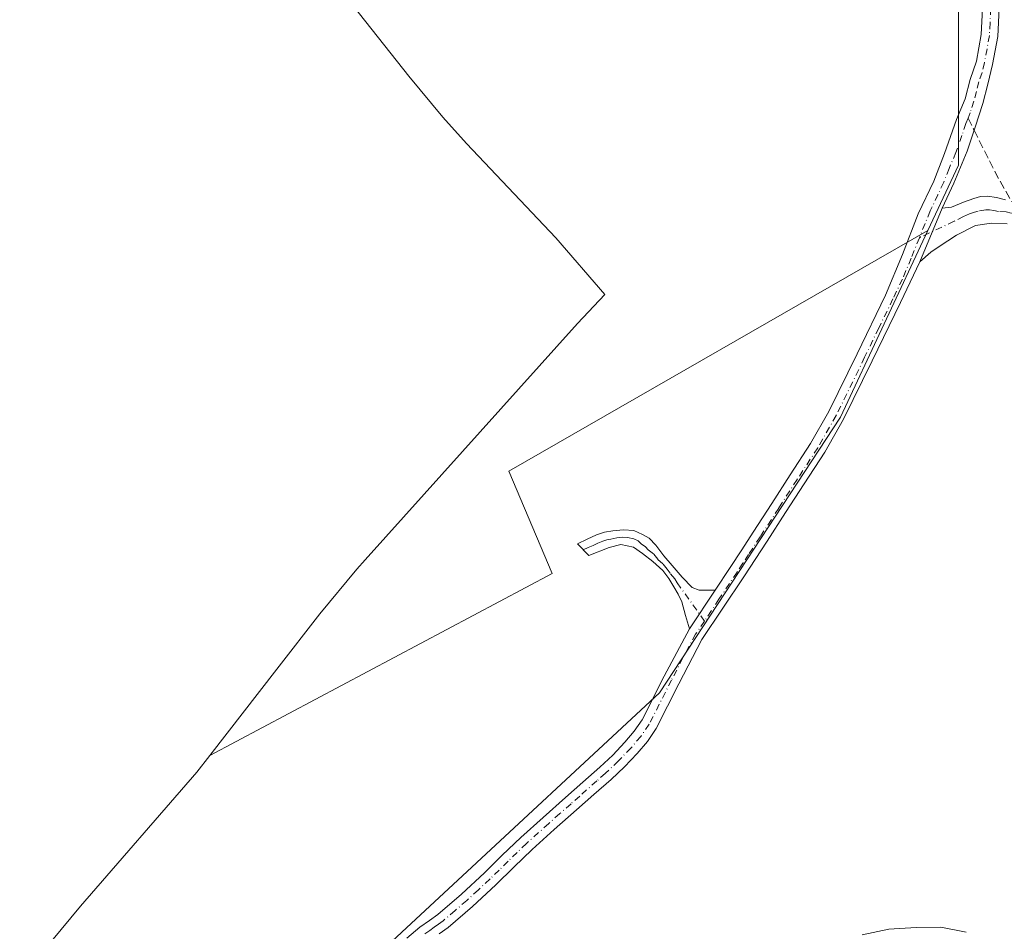
# Model space of a CAD drawing. Units: metres. Extents: x 584072 to 587552, y 4687309 to 4689654.
# Drawn here: x 584933 to 585132, y 4688214 to 4688398 of the extents above; entities that cross this region are included whole.
import ezdxf

# ---------------------------------------------------------------- set-up
doc = ezdxf.new("R2010")
doc.units = ezdxf.units.M
doc.header["$MEASUREMENT"] = 0
doc.linetypes.add('DGN Style 3', pattern=[2.307223458686699, 1.648016756204785, -0.6592067024819142])
doc.linetypes.add('DGN Style 4', pattern=[2.6384748266838614, 1.318413404963828, -0.6592067024819142, 0.001648016756204785, -0.6592067024819142])
for name, color, linetype, lineweight in [('Arbolado forestal CxS', 92, 'Continuous', 0), ('Camino Cxs', 7, 'Continuous', 0), ('Camino eje', 30, 'DGN Style 4', 13), ('Cultivos herbáceos CxS', 92, 'Continuous', 0), ('Curva de nivel normal', 30, 'Continuous', 0), ('Senda', 7, 'DGN Style 3', 0), ('Senda no paivmentada conexión', 7, 'DGN Style 3', 0)]:
    doc.layers.add(name, color=color, linetype=linetype, lineweight=lineweight)

# ---------------------------------------------------------------- blocks, each defined once
blk = doc.blocks.new('*U8')
at = {"layer": 'Cultivos herbáceos CxS', "color": 92, "linetype": 'Continuous', "lineweight": 0}
blk.add_polyline3d([(584932.9737, 4688203.4871, 297.0642999999982), (584939.4802999999, 4688211.7141, 297.1440000000002), (584945.3421999998, 4688218.785900001, 297.1217000000034), (584968.7947000006, 4688245.792500001, 296.7498999999953), (584971.4293000001, 4688249.179099999, 296.7563999999985), (585040.4419999998, 4688285.8421, 296.7180999999982), (585031.7106999997, 4688306.479699999, 296.7116999999998), (585116.2662000004, 4688354.995100001, 299.1799000000028), (585098.6382999998, 4688317.388900001, 299.351800000004), (585062.1259000005, 4688261.826300001, 298.9401000000071), (584973.2257000003, 4688179.2761, 297.334799999997), (584868.4505000003, 4688098.3135, 297.0500999999931)], dxfattribs=at)
blk = doc.blocks.new('*U11')
at = {"layer": 'Arbolado forestal CxS', "color": 92, "linetype": 'Continuous', "lineweight": 0}
blk.add_polyline3d([(585282.7888000002, 4687326.786900001, 298.1294000000053), (585211.3512000004, 4687363.299500001, 298.1656999999978), (585139.9134999998, 4687426.799699999, 298.3638999999966), (585071.6508999999, 4687520.462300001, 298.389599999995), (584970.0506999996, 4687698.262700001, 298.5442999999942), (584916.0756000001, 4687790.337900001, 298.4980000000069), (584862.1004999997, 4687899.875499999, 298.7210999999952), (584843.0503000002, 4687991.9507, 298.2330999999977), (584846.2253999999, 4688049.1009, 299.0803000000014), (584868.4505000003, 4688098.3135, 297.0500999999931), (584973.2257000003, 4688179.2761, 297.334799999997), (585062.1259000005, 4688261.826300001, 298.9401000000071), (585098.6382999998, 4688317.388900001, 299.351800000004), (585116.2662000004, 4688354.995100001, 299.1799000000028), (585122.4508999996, 4688368.189099999, 299.269100000005), (585122.4508999996, 4688431.689099999, 299.4786000000022)], dxfattribs=at)
blk = doc.blocks.new('*U20')
at = {"layer": 'Camino Cxs', "color": 7, "linetype": 'Continuous', "lineweight": 0}
for points in [[(585130.6001000004, 4688399.870100001, 299.502999999997), (585130.3201000001, 4688394.1601, 299.6631000000052), (585129.2701000003, 4688388.470100001, 299.5439999999944), (585128.3101000004, 4688384.550100001, 299.392200000002), (585127.3101000004, 4688380.6601, 299.3601000000053), (585125.7901, 4688375.870100001, 299.2945000000037), (585124.1901000004, 4688370.9901, 299.2776000000013), (585121.4501, 4688364.540100001, 299.2510000000038), (585119.1300999997, 4688359.520099999, 299.3537000000069), (585114.6501000002, 4688348.720100001, 299.4551999999967), (585110.7001, 4688340.530099999, 299.5960000000051), (585104.9901000002, 4688328.7301, 299.5976999999984), (585099.2301000003, 4688316.950099999, 299.5850000000065), (585095.4401000004, 4688310.340100001, 299.5991999999969), (585091.2801000001, 4688303.9301, 299.6129999999976), (585087.5601000004, 4688298.140100001, 299.607799999998), (585083.8300999999, 4688292.370100001, 300.1177000000025), (585079.1501000002, 4688285.210100001, 312.301999999996), (585074.9001000002, 4688278.870100001, 317.2347000000009), (585070.6401000004, 4688272.530099999, 318.1843999999983), (585066.0201000003, 4688263.610099999, 312.747199999998), (585061.4801000003, 4688254.610099999, 311.5812000000006), (585059.6801000005, 4688252.0101, 312.8380999999936), (585057.6201, 4688249.590100001, 313.2519999999931), (585055.0401, 4688246.9001, 313.811600000001), (585052.3501000004, 4688244.340100001, 313.6382000000012), (585048.8601000002, 4688241.270099999, 306.5210999999982), (585045.3800999997, 4688238.190099999, 303.1713000000018), (585040.8901000004, 4688234.210100001, 303.6667000000016), (585036.4200999998, 4688230.210100001, 302.401199999993), (585032.7401000002, 4688226.6601, 300.5822000000044), (585029.1101000002, 4688223.0601, 301.1619000000064), (585024.3800999997, 4688218.700099999, 305.8849999999948), (585019.4901000002, 4688214.5101, 308.4655000000057), (585017.6601, 4688213.190099999, 309.8527000000031)], [(585011.1700999998, 4688212.360099999, 302.5910000000004), (585013.7901, 4688214.530099999, 303.4088000000047), (585015.7301000003, 4688215.9001, 303.6570999999968), (585017.4401000004, 4688217.120100001, 302.7786999999953), (585022.1601, 4688221.190099999, 301.7299999999959), (585026.8101000004, 4688225.470100001, 301.2348999999958), (585030.4200999998, 4688229.040100001, 302.6368999999977), (585034.1601, 4688232.640100001, 305.7519999999931), (585038.6801000005, 4688236.690099999, 305.8928000000014), (585043.1700999998, 4688240.6801, 302.5565000000061), (585046.6601, 4688243.7601, 303.8309000000008), (585050.1001000004, 4688246.800100001, 309.1428000000014), (585052.6901000004, 4688249.2601, 310.6441999999952), (585055.1501000002, 4688251.8201, 309.9504000000015), (585057.0401, 4688254.040100001, 309.4122000000062), (585058.6201, 4688256.3201, 308.9758000000002), (585063.0601000004, 4688265.130100001, 305.2324999999983), (585068.1801000005, 4688274.710100001, 310.5302999999985), (585073.3300999999, 4688282.5001, 312.5060999999987), (585076.3701, 4688287.040100001, 307.3218999999954), (585078.7100999998, 4688290.610099999, 302.9695999999968), (585081.0401, 4688294.1801, 299.7543000000005), (585084.7701000003, 4688299.950099999, 299.5960999999952), (585088.4901000002, 4688305.7401, 299.7685000000056), (585092.6001000004, 4688312.0701, 299.7274999999936), (585096.2901, 4688318.5101, 299.652900000001), (585102.0000999998, 4688330.1801, 299.5188000000053), (585107.7001, 4688341.9801, 299.4796000000061), (585111.1101000002, 4688350.200099999, 299.386599999998), (585114.2801000001, 4688358.4001, 299.4244000000036), (585117.4200999998, 4688364.960100001, 299.3175000000047), (585119.6201, 4688370.5601, 299.1582000000053), (585122.0401, 4688377.380100001, 299.1346000000049), (585123.7600999996, 4688381.5701, 299.152900000001), (585124.7500999998, 4688385.440099999, 299.1223000000027), (585126.0201000003, 4688389.1601, 299.1824000000051), (585127.0100999996, 4688394.540100001, 299.2816000000021), (585127.2600999996, 4688399.780099999, 299.3169000000053)]]:
    blk.add_polyline3d(points, dxfattribs=at)

msp = doc.modelspace()

# ---------------------------------------------------------------- linework, layer by layer
at = {"layer": 'Arbolado forestal CxS', "color": 92, "linetype": 'Continuous', "lineweight": 0}
for points in [[(585097.6024000002, 4688493.810500001, 299.3015000000014), (585122.4508999996, 4688431.689099999, 299.4786000000022), (585122.4508999996, 4688368.189099999, 299.269100000005), (585116.2662000004, 4688354.995100001, 299.1799000000028)], [(585116.2662000004, 4688354.995100001, 299.1799000000028), (585098.6382999998, 4688317.388900001, 299.351800000004), (585062.1259000005, 4688261.826300001, 298.9401000000071), (584973.2257000003, 4688179.2761, 297.334799999997), (584868.4505000003, 4688098.3135, 297.0500999999931), (584846.2253999999, 4688049.1009, 299.0803000000014), (584843.0503000002, 4687991.9507, 298.2330999999977), (584862.1004999997, 4687899.875499999, 298.7210999999952), (584916.0756000001, 4687790.337900001, 298.4980000000069), (584970.0506999996, 4687698.262700001, 298.5442999999942), (585071.6508999999, 4687520.462300001, 298.389599999995), (585139.9134999998, 4687426.799699999, 298.3638999999966), (585211.3512000004, 4687363.299500001, 298.1656999999978), (585282.7888000002, 4687326.786900001, 298.1294000000053), (585331.6501000002, 4687314.0405, 297.1955000000016)]]:
    msp.add_polyline3d(points, dxfattribs=at)
at = {"layer": 'Camino Cxs', "color": 7, "linetype": 'Continuous', "lineweight": 0, "extrusion": (0.003326029823312128, 0.00801810760949089, 0.9999623230282115), "elevation": 39837.23724230501, "flags": 128}
msp.add_lwpolyline([(585110.4174461077, 4688180.004929771), (585114.8977589284, 4688190.805276953)], dxfattribs=at)
msp.add_lwpolyline([(585110.4174461077, 4688180.004929771), (585114.8977589284, 4688190.805276953)], dxfattribs=at)
at = {"layer": 'Camino Cxs', "color": 7, "linetype": 'Continuous', "lineweight": 0, "extrusion": (-0.1141541199916009, -0.1726719601449092, 0.9783420828466176), "elevation": -876017.7222646871, "flags": 128}
msp.add_lwpolyline([(-2097450.76211667, 4141931.548296358), (-2097450.76211667, 4141922.003120319)], dxfattribs=at)
msp.add_lwpolyline([(-2097450.76211667, 4141931.548296358), (-2097450.76211667, 4141922.003120319)], dxfattribs=at)
at = {"layer": 'Camino Cxs', "color": 7, "linetype": 'Continuous', "lineweight": 0}
for points in [[(585073.3300999999, 4688282.5001, 312.5060999999987), (585076.3701, 4688287.040100001, 307.3218999999954), (585078.7100999998, 4688290.610099999, 302.9695999999968), (585081.0401, 4688294.1801, 299.7543000000005), (585084.7701000003, 4688299.950099999, 299.5960999999952), (585088.4901000002, 4688305.7401, 299.7685000000056), (585092.6001000004, 4688312.0701, 299.7274999999936), (585096.2901, 4688318.5101, 299.652900000001), (585102.0000999998, 4688330.1801, 299.5188000000053), (585107.7001, 4688341.9801, 299.4796000000061), (585111.1101000002, 4688350.200099999, 299.386599999998), (585114.2801000001, 4688358.4001, 299.4244000000036), (585117.4200999998, 4688364.960100001, 299.3175000000047), (585119.6201, 4688370.5601, 299.1582000000053), (585122.0401, 4688377.380100001, 299.1346000000049), (585123.7600999996, 4688381.5701, 299.152900000001), (585124.7500999998, 4688385.440099999, 299.1223000000027), (585126.0201000003, 4688389.1601, 299.1824000000051), (585127.0100999996, 4688394.540100001, 299.2816000000021), (585127.2600999996, 4688399.780099999, 299.3169000000053)], [(585130.6001000004, 4688399.870100001, 299.502999999997), (585130.3201000001, 4688394.1601, 299.6631000000052), (585129.2701000003, 4688388.470100001, 299.5439999999944), (585128.3101000004, 4688384.550100001, 299.392200000002), (585127.3101000004, 4688380.6601, 299.3601000000053), (585125.7901, 4688375.870100001, 299.2945000000037), (585124.1901000004, 4688370.9901, 299.2776000000013), (585121.4501, 4688364.540100001, 299.2510000000038), (585119.1300999997, 4688359.520099999, 299.3537000000069)], [(585132.2200999996, 4688356.350099999, 298.625199999995), (585129.0500999996, 4688356.5101, 299.054099999994), (585125.8701, 4688356.0001, 299.3233000000037), (585122.0301000001, 4688354.0801, 299.3926999999967), (585118.5301000001, 4688351.800100001, 299.460500000001), (585116.8300999999, 4688350.670100001, 299.3978000000061), (585114.6501000002, 4688348.720100001, 299.4551999999967), (585119.1300999997, 4688359.520099999, 299.3537000000069), (585121.0201000003, 4688359.700099999, 299.2587000000058), (585123.4101, 4688360.7501, 299.0978999999934), (585125.4901000002, 4688361.4901, 298.8816999999981), (585126.8800999997, 4688361.850099999, 298.7167999999947), (585128.2701000003, 4688361.9301, 298.5779999999941), (585130.0800999999, 4688361.6501, 298.4397000000026), (585131.8800999997, 4688361.220100001, 298.295100000003)], [(585119.1300999997, 4688359.520099999, 299.3537000000069), (585121.0201000003, 4688359.700099999, 299.2587000000058), (585123.4101, 4688360.7501, 299.0978999999934), (585125.4901000002, 4688361.4901, 298.8816999999981), (585126.8800999997, 4688361.850099999, 298.7167999999947), (585128.2701000003, 4688361.9301, 298.5779999999941), (585130.0800999999, 4688361.6501, 298.4397000000026), (585131.8800999997, 4688361.220100001, 298.295100000003)], [(585132.2200999996, 4688356.350099999, 298.625199999995), (585129.0500999996, 4688356.5101, 299.054099999994), (585125.8701, 4688356.0001, 299.3233000000037), (585122.0301000001, 4688354.0801, 299.3926999999967), (585118.5301000001, 4688351.800100001, 299.460500000001), (585116.8300999999, 4688350.670100001, 299.3978000000061), (585114.6501000002, 4688348.720100001, 299.4551999999967)], [(585114.6501000002, 4688348.720100001, 299.4551999999967), (585110.7001, 4688340.530099999, 299.5960000000051), (585104.9901000002, 4688328.7301, 299.5976999999984), (585099.2301000003, 4688316.950099999, 299.5850000000065), (585095.4401000004, 4688310.340100001, 299.5991999999969), (585091.2801000001, 4688303.9301, 299.6129999999976), (585087.5601000004, 4688298.140100001, 299.607799999998), (585083.8300999999, 4688292.370100001, 300.1177000000025), (585079.1501000002, 4688285.210100001, 312.301999999996), (585074.9001000002, 4688278.870100001, 317.2347000000009), (585070.6401000004, 4688272.530099999, 318.1843999999983), (585066.0201000003, 4688263.610099999, 312.747199999998), (585061.4801000003, 4688254.610099999, 311.5812000000006), (585059.6801000005, 4688252.0101, 312.8380999999936), (585057.6201, 4688249.590100001, 313.2519999999931), (585055.0401, 4688246.9001, 313.811600000001), (585052.3501000004, 4688244.340100001, 313.6382000000012), (585048.8601000002, 4688241.270099999, 306.5210999999982), (585045.3800999997, 4688238.190099999, 303.1713000000018), (585040.8901000004, 4688234.210100001, 303.6667000000016), (585036.4200999998, 4688230.210100001, 302.401199999993), (585032.7401000002, 4688226.6601, 300.5822000000044), (585029.1101000002, 4688223.0601, 301.1619000000064), (585024.3800999997, 4688218.700099999, 305.8849999999948), (585019.4901000002, 4688214.5101, 308.4655000000057), (585017.6601, 4688213.190099999, 309.8527000000031)], [(585068.1801000005, 4688274.710100001, 310.5302999999985), (585067.3901000004, 4688277.4101, 305.4594999999972), (585066.6101000002, 4688280.120100001, 302.3843999999954), (585065.8901000004, 4688281.690099999, 300.7798000000039), (585064.9801000003, 4688283.170100001, 299.9471999999951), (585063.9801000003, 4688284.880100001, 299.7342999999965), (585062.7801000001, 4688286.460100001, 299.5050000000047), (585060.7801000001, 4688288.2601, 300.3340999999928), (585058.6700999998, 4688289.880100001, 300.5341000000044), (585056.9001000002, 4688291.140100001, 300.0488000000041), (585054.3400999998, 4688291.690099999, 299.7437000000064), (585051.9401000004, 4688291.130100001, 300.3567999999942), (585047.9001000002, 4688289.470100001, 300.2375000000029), (585045.6101000002, 4688291.8301, 297.729800000001), (585047.5000999998, 4688292.7501, 297.7464999999939), (585049.4001000002, 4688293.6601, 298.0298999999941), (585051.0201000003, 4688294.170100001, 298.2627999999968), (585052.7200999996, 4688294.4301, 298.4873999999982), (585054.8300999999, 4688294.6601, 298.4437000000034), (585056.9301000005, 4688294.540100001, 298.4689999999973), (585058.6901000004, 4688293.720100001, 298.6227000000072), (585060.0274999999, 4688292.954100001, 298.7296000000061), (585061.3472999996, 4688291.576900001, 299.0274999999965), (585063.0115, 4688289.453500001, 299.2140000000072), (585064.6756999996, 4688287.4451, 299.7765999999974), (585066.6842999998, 4688285.0921, 300.1687999999995), (585068.7001, 4688283.020099999, 302.8295000000071), (585070.1401000004, 4688282.470100001, 306.3197999999975), (585073.3300999999, 4688282.5001, 312.5060999999987)], [(585011.1700999998, 4688212.360099999, 302.5910000000004), (585013.7901, 4688214.530099999, 303.4088000000047), (585015.7301000003, 4688215.9001, 303.6570999999968), (585017.4401000004, 4688217.120100001, 302.7786999999953), (585022.1601, 4688221.190099999, 301.7299999999959), (585026.8101000004, 4688225.470100001, 301.2348999999958), (585030.4200999998, 4688229.040100001, 302.6368999999977), (585034.1601, 4688232.640100001, 305.7519999999931), (585038.6801000005, 4688236.690099999, 305.8928000000014), (585043.1700999998, 4688240.6801, 302.5565000000061), (585046.6601, 4688243.7601, 303.8309000000008), (585050.1001000004, 4688246.800100001, 309.1428000000014), (585052.6901000004, 4688249.2601, 310.6441999999952), (585055.1501000002, 4688251.8201, 309.9504000000015), (585057.0401, 4688254.040100001, 309.4122000000062), (585058.6201, 4688256.3201, 308.9758000000002), (585063.0601000004, 4688265.130100001, 305.2324999999983), (585068.1801000005, 4688274.710100001, 310.5302999999985)]]:
    msp.add_polyline3d(points, dxfattribs=at)
msp.add_polyline3d([(585073.3300999999, 4688282.5001, 312.5060999999987), (585068.1801000005, 4688274.710100001, 310.5302999999985), (585067.3901000004, 4688277.4101, 305.4594999999972), (585066.6101000002, 4688280.120100001, 302.3843999999954), (585065.8901000004, 4688281.690099999, 300.7798000000039), (585064.9801000003, 4688283.170100001, 299.9471999999951), (585063.9801000003, 4688284.880100001, 299.7342999999965), (585062.7801000001, 4688286.460100001, 299.5050000000047), (585060.7801000001, 4688288.2601, 300.3340999999928), (585058.6700999998, 4688289.880100001, 300.5341000000044), (585056.9001000002, 4688291.140100001, 300.0488000000041), (585054.3400999998, 4688291.690099999, 299.7437000000064), (585051.9401000004, 4688291.130100001, 300.3567999999942), (585047.9001000002, 4688289.470100001, 300.2375000000029), (585045.6101000002, 4688291.8301, 297.729800000001), (585047.5000999998, 4688292.7501, 297.7464999999939), (585049.4001000002, 4688293.6601, 298.0298999999941), (585051.0201000003, 4688294.170100001, 298.2627999999968), (585052.7200999996, 4688294.4301, 298.4873999999982), (585054.8300999999, 4688294.6601, 298.4437000000034), (585056.9301000005, 4688294.540100001, 298.4689999999973), (585058.6901000004, 4688293.720100001, 298.6227000000072), (585060.0274999999, 4688292.954100001, 298.7296000000061), (585061.3472999996, 4688291.576900001, 299.0274999999965), (585063.0115, 4688289.453500001, 299.2140000000072), (585064.6756999996, 4688287.4451, 299.7765999999974), (585066.6842999998, 4688285.0921, 300.1687999999995), (585068.7001, 4688283.020099999, 302.8295000000071), (585070.1401000004, 4688282.470100001, 306.3197999999975)], close=True, dxfattribs=at)
at = {"layer": 'Camino eje', "color": 30, "linetype": 'DGN Style 4', "lineweight": 13}
for points in [[(585128.9301000005, 4688399.825099999, 299.4321999999956), (585128.7901, 4688396.970100001, 299.4608000000007), (585128.6651, 4688394.350099999, 299.4903000000049), (585127.6451000003, 4688388.815099999, 299.3913999999932), (585127.1651, 4688386.8551, 299.3432999999932), (585126.5301000001, 4688384.995100001, 299.2896999999939), (585126.0301000001, 4688383.050100001, 299.2692999999999), (585125.5351, 4688381.1151, 299.2617000000027), (585124.7751000002, 4688378.720100001, 299.2614999999932), (585124.3450999996, 4688377.672499999, 299.2655999999988)], [(585124.3450999996, 4688377.672499999, 299.2655999999988), (585123.9151, 4688376.6251, 299.2663999999932), (585123.1151000002, 4688374.1851, 299.3080000000046), (585121.9051000001, 4688370.7751, 299.3191999999981), (585120.5351, 4688367.550100001, 299.2937999999995), (585119.4351000004, 4688364.7501, 299.297000000006), (585118.2751000002, 4688362.2401, 299.3937000000006), (585116.7050999999, 4688358.960100001, 299.426999999996), (585114.5299000005, 4688353.555299999, 299.4475999999996)], [(585134.4851000002, 4688358.4301, 298.1410999999935), (585133.0251000002, 4688358.530099999, 298.2918999999966), (585132.0500999996, 4688358.7851, 298.3968000000023), (585130.4650999998, 4688358.8651, 298.6049000000057), (585129.5651000004, 4688359.0801, 298.7069999999949), (585128.6601, 4688359.220100001, 298.8113000000012), (585127.9650999998, 4688359.1801, 298.9049999999988), (585126.3750999998, 4688358.925100001, 299.0402000000031), (585125.6801000005, 4688358.745100001, 299.082699999999), (585124.6401000004, 4688358.3751, 299.1429000000062), (585123.4451000001, 4688357.850099999, 299.1964000000008), (585121.5251000002, 4688356.890100001, 299.284799999994), (585114.5299000005, 4688353.555299999, 299.4475999999996)], [(585114.5299000005, 4688353.555299999, 299.4475999999996), (585112.8800999997, 4688349.460100001, 299.5053000000044), (585111.1250999998, 4688345.2301, 299.5218000000023), (585109.2001, 4688341.255100001, 299.5408000000025), (585106.3501000004, 4688335.3551, 299.5443999999989), (585103.4951, 4688329.4551, 299.6015000000043), (585097.7600999996, 4688317.7301, 299.642200000002), (585094.0201000003, 4688311.2051, 299.664300000004), (585089.8850999996, 4688304.835100001, 299.684699999998), (585086.1651, 4688299.045100001, 299.6085000000021), (585082.4351000004, 4688293.2751, 299.8724999999977), (585080.1001000004, 4688289.700099999, 304.7367999999988), (585078.9301000005, 4688287.915100001, 307.459400000007), (585077.7600999996, 4688286.1251, 310.3699999999953), (585074.1151000002, 4688280.6851, 315.0755999999965), (585071.2213000003, 4688276.249100001, 315.5442000000039)], [(585071.2213000003, 4688276.249100001, 315.5442000000039), (585065.7050999999, 4688283.9451, 300.0457000000025), (585065.2050999999, 4688284.800100001, 299.9369000000006), (585064.2751000002, 4688285.940099999, 299.7544999999955), (585063.6750999996, 4688286.7301, 299.639599999995), (585062.7950999998, 4688287.825099999, 299.4361000000063), (585061.7950999998, 4688288.725099999, 299.6309999999939), (585060.9101, 4688289.815099999, 299.713699999993), (585059.8551000003, 4688290.6251, 299.7262999999948), (585059.3000999996, 4688291.235099999, 299.5424000000057), (585058.4151, 4688291.8651, 299.2991000000038), (585057.7950999998, 4688292.4301, 298.9505999999965), (585056.9151, 4688292.840100001, 298.8306000000011), (585055.6350999996, 4688293.1151, 298.7611999999936), (585054.5850999998, 4688293.175100001, 298.7402000000002), (585053.5301000001, 4688293.0601, 298.7538000000059), (585052.3300999999, 4688292.780099999, 298.7614999999932), (585051.4801000003, 4688292.6501, 298.6043999999966), (585050.6700999998, 4688292.395099999, 298.5660999999964), (585049.6601, 4688291.9801, 298.7363000000041), (585048.7100999998, 4688291.5251, 298.8761999999988), (585047.7001, 4688291.110099999, 298.8778000000021), (585046.7550999997, 4688290.6501, 298.8064000000013)], [(585071.2213000003, 4688276.249100001, 315.5442000000039), (585069.4101, 4688273.620100001, 314.4570999999996), (585066.8501000004, 4688268.8301, 313.4505000000063), (585064.5401, 4688264.370100001, 309.0956000000006), (585060.0500999996, 4688255.465100001, 309.9238999999943), (585058.3601000002, 4688253.0251, 310.5406999999978), (585056.3850999996, 4688250.7051, 311.395399999994), (585053.8651000002, 4688248.0801, 312.1440000000002), (585051.2251000004, 4688245.5701, 310.9637999999977), (585049.4801000003, 4688244.0351, 308.0519000000059), (585046.0201000003, 4688240.975099999, 303.0758999999962), (585044.2751000002, 4688239.4351, 302.7308000000049), (585042.0301000001, 4688237.4451, 302.3411999999953), (585039.7851, 4688235.450099999, 304.4701000000059), (585035.2901, 4688231.425100001, 303.9802000000054), (585033.4200999998, 4688229.6251, 302.6885000000038), (585031.5800999999, 4688227.850099999, 300.9244000000036), (585029.7751000002, 4688226.065099999, 301.0791000000027), (585027.9600999998, 4688224.265100001, 301.0546999999933), (585025.5950999996, 4688222.085100001, 301.1775999999954), (585023.2701000003, 4688219.9451, 303.6226000000024), (585020.9101, 4688217.9101, 304.5706999999966), (585018.4650999998, 4688215.815099999, 305.7531000000017), (585017.5500999996, 4688215.155099999, 306.3282999999938), (585016.6951000001, 4688214.545100001, 306.5185000000056), (585015.7701000003, 4688213.895099999, 306.4054999999935), (585014.8000999996, 4688213.210100001, 305.9756000000052)]]:
    msp.add_polyline3d(points, dxfattribs=at)
at = {"layer": 'Cultivos herbáceos CxS', "color": 92, "linetype": 'Continuous', "lineweight": 0}
msp.add_polyline3d([(585116.2662000004, 4688354.995100001, 299.1799000000028), (585031.7106999997, 4688306.479699999, 296.7116999999998), (585040.4419999998, 4688285.8421, 296.7180999999982), (584971.4293000001, 4688249.179099999, 296.7563999999985), (584984.9729000004, 4688266.5889, 296.7786000000052), (584993.6113, 4688277.693299999, 296.7777999999962), (585001.1020999998, 4688286.759299999, 296.7734000000055), (585002.7692999998, 4688288.636499999, 296.7488000000012), (585045.6092999997, 4688336.2665, 296.9064999999973), (585051.0711000003, 4688342.100299999, 296.8393000000069), (585041.1966000004, 4688353.5143, 296.7799999999988), (585023.2191000005, 4688372.5931, 296.7842999999993), (585018.4121000003, 4688377.880899999, 296.8473999999987), (585011.5340999998, 4688386.1633, 296.8739999999962), (584997.8028999995, 4688403.634099999, 296.885500000004), (584986.6978000002, 4688417.390100001, 297.1628999999957), (585045.2044000002, 4688462.8487, 297.2887999999948), (585072.1919999998, 4688477.1362, 297.2072999999946), (585082.5108000003, 4688485.867500001, 297.382500000007), (585097.6024000002, 4688493.810500001, 299.3015000000014), (585122.4508999996, 4688431.689099999, 299.4786000000022), (585122.4508999996, 4688368.189099999, 299.269100000005)], close=True, dxfattribs=at)
for points in [[(585097.6024000002, 4688493.810500001, 299.3015000000014), (585122.4508999996, 4688431.689099999, 299.4786000000022), (585122.4508999996, 4688368.189099999, 299.269100000005), (585116.2662000004, 4688354.995100001, 299.1799000000028)], [(584986.6978000002, 4688417.390100001, 297.1628999999957), (584997.8028999995, 4688403.634099999, 296.885500000004), (585011.5340999998, 4688386.1633, 296.8739999999962), (585018.4121000003, 4688377.880899999, 296.8473999999987), (585023.2191000005, 4688372.5931, 296.7842999999993), (585041.1966000004, 4688353.5143, 296.7799999999988), (585051.0711000003, 4688342.100299999, 296.8393000000069), (585045.6092999997, 4688336.2665, 296.9064999999973), (585002.7692999998, 4688288.636499999, 296.7488000000012), (585001.1020999998, 4688286.759299999, 296.7734000000055), (584993.6113, 4688277.693299999, 296.7777999999962), (584984.9729000004, 4688266.5889, 296.7786000000052), (584971.4293000001, 4688249.179099999, 296.7563999999985)], [(585116.2662000004, 4688354.995100001, 299.1799000000028), (585098.6382999998, 4688317.388900001, 299.351800000004), (585062.1259000005, 4688261.826300001, 298.9401000000071), (584973.2257000003, 4688179.2761, 297.334799999997), (584868.4505000003, 4688098.3135, 297.0500999999931), (584846.2253999999, 4688049.1009, 299.0803000000014), (584843.0503000002, 4687991.9507, 298.2330999999977), (584862.1004999997, 4687899.875499999, 298.7210999999952), (584916.0756000001, 4687790.337900001, 298.4980000000069), (584970.0506999996, 4687698.262700001, 298.5442999999942), (585071.6508999999, 4687520.462300001, 298.389599999995), (585139.9134999998, 4687426.799699999, 298.3638999999966), (585211.3512000004, 4687363.299500001, 298.1656999999978), (585282.7888000002, 4687326.786900001, 298.1294000000053), (585331.6501000002, 4687314.0405, 297.1955000000016)], [(585116.2662000004, 4688354.995100001, 299.1799000000028), (585031.7106999997, 4688306.479699999, 296.7116999999998), (585040.4419999998, 4688285.8421, 296.7180999999982), (584971.4293000001, 4688249.179099999, 296.7563999999985)], [(585116.2662000004, 4688354.995100001, 299.1799000000028), (585031.7106999997, 4688306.479699999, 296.7116999999998), (585040.4419999998, 4688285.8421, 296.7180999999982), (584971.4293000001, 4688249.179099999, 296.7563999999985)], [(584971.4293000001, 4688249.179099999, 296.7563999999985), (584968.7947000006, 4688245.792500001, 296.7498999999953), (584945.3421999998, 4688218.785900001, 297.1217000000034), (584939.4802999999, 4688211.7141, 297.1440000000002), (584932.9737, 4688203.4871, 297.0642999999982)]]:
    msp.add_polyline3d(points, dxfattribs=at)
at = {"layer": 'Curva de nivel normal', "color": 30, "linetype": 'Continuous', "lineweight": 0, "elevation": 295, "flags": 128}
msp.add_lwpolyline([(585123.9900000002, 4688213.5601), (585118.8499999996, 4688214.520099999), (585113.8499999996, 4688214.470100001), (585108.3600000005, 4688214.120100001), (585102.9900000002, 4688212.9801)], dxfattribs=at)
at = {"layer": 'Senda', "color": 7, "linetype": 'DGN Style 3', "lineweight": 0, "extrusion": (-0.3645671588112006, -0.2591819691075462, 0.8943799492418555), "elevation": -1428192.217235911, "flags": 128}
msp.add_lwpolyline([(-3482104.956936057, 2856299.415153082), (-3482095.316381989, 2856297.775120061), (-3482088.918819176, 2856296.993555796)], dxfattribs=at)
at = {"layer": 'Senda no paivmentada conexión', "color": 7, "linetype": 'DGN Style 3', "lineweight": 0, "extrusion": (-0.003368046508773269, 0.006679854251439162, 0.9999720175134373), "elevation": 29646.21074609363, "flags": 128}
msp.add_lwpolyline([(585122.0341570186, 4688284.237982746), (585123.2679190681, 4688281.791128157)], dxfattribs=at)

# ---------------------------------------------------------------- block references
at = {"layer": 'Arbolado forestal CxS', "color": 92, "linetype": 'Continuous', "lineweight": 0}
msp.add_blockref('*U11', (0, 0), dxfattribs=at)
at = {"layer": 'Camino Cxs', "color": 7, "linetype": 'Continuous', "lineweight": 0}
msp.add_blockref('*U20', (0, 0), dxfattribs=at)
at = {"layer": 'Cultivos herbáceos CxS', "color": 92, "linetype": 'Continuous', "lineweight": 0}
msp.add_blockref('*U8', (0, 0), dxfattribs=at)

doc.saveas('drawing.dxf')
